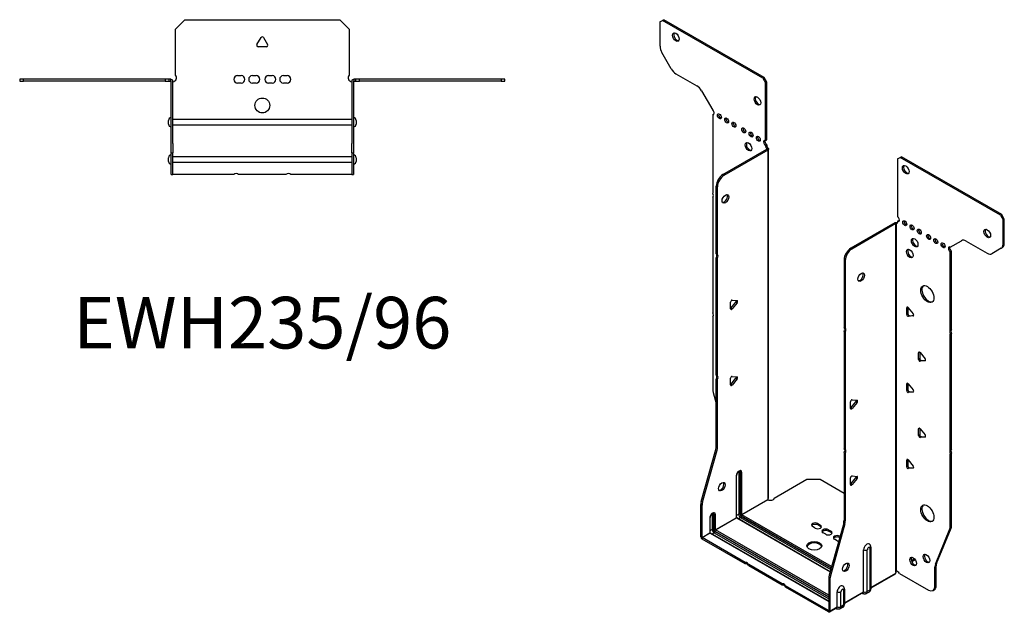
# Model space of a CAD drawing. Units: millimetres. Extents: x -296 to 397, y -403 to 441.
# Drawn here: x -130 to 397, y -403 to -85 of the extents above; entities that cross this region are included whole.
import ezdxf

# ---------------------------------------------------------------- set-up
doc = ezdxf.new("R2010")
doc.units = ezdxf.units.MM
doc.styles.get("Standard").update_dxf_attribs({"font": 'arial.ttf'})

# ---------------------------------------------------------------- blocks, each defined once
blk = doc.blocks.new('EWH235_96-Top')
for p, q in [((-46.5, 26.98), (-41.5, 31.98)), ((-41.5, 31.98), (41.5, 31.98)), ((41.5, 31.98), (46.5, 26.98)), ((-46.5, 2.18), (-46.5, 26.98)), ((46.5, 26.98), (46.5, 2.18)), ((-2.86, 18.63), (-0.69, 22.38)), ((0.69, 22.38), (2.86, 18.63)), ((2.16, 17.43), (-2.16, 17.43)), ((-129.97, 0), (-129.97, -0.9)), ((-127.97, 0), (-129.97, 0)), ((-127.97, -0.9), (-127.97, 0)), ((-51.97, 0), (-127.97, 0)), ((-51.97, 0), (-51.97, -0.9)), ((-49.97, 0), (-51.97, 0)), ((-48.97, 0), (-49.97, 0)), ((-49.97, -0.9), (-49.97, 0)), ((-48.97, -0.6), (-48.97, 0)), ((-13.3, 1.98), (-11.3, 1.98)), ((-5.3, 1.98), (-3.3, 1.98)), ((3.3, 1.98), (5.3, 1.98)), ((11.3, 1.98), (13.3, 1.98)), ((49.97, 0), (48.97, 0)), ((48.97, 0), (48.97, -0.6)), ((51.97, 0), (49.97, 0)), ((49.97, 0), (49.97, -0.9)), ((51.97, -0.9), (51.97, 0)), ((127.97, 0), (51.97, 0)), ((129.97, 0), (127.97, 0)), ((127.97, 0), (127.97, -0.9)), ((129.97, -0.9), (129.97, 0)), ((-129.97, -0.9), (-127.97, -0.9)), ((-51.97, -0.9), (-127.97, -0.9)), ((-51.97, -0.9), (-49.97, -0.9)), ((-49.97, -0.9), (-48.97, -0.9)), ((-48.97, -0.9), (-48.97, -0.6)), ((-48.87, -34.37), (-48.87, -1)), ((-47.97, -34.37), (-47.97, -1)), ((-11.3, -2.02), (-13.3, -2.02)), ((-3.3, -2.02), (-5.3, -2.02)), ((5.3, -2.02), (3.3, -2.02)), ((13.3, -2.02), (11.3, -2.02)), ((47.97, -1), (47.97, -34.37)), ((48.87, -1), (48.87, -34.37)), ((48.97, -0.6), (48.97, -0.9)), ((48.97, -0.9), (49.97, -0.9)), ((49.97, -0.9), (51.97, -0.9)), ((127.97, -0.9), (51.97, -0.9)), ((127.97, -0.9), (129.97, -0.9)), ((-50.22, -24.03), (-50.22, -22.01)), ((-47.97, -21.42), (-47.87, -21.42)), ((-47.87, -24.62), (-47.97, -24.62)), ((-47.87, -21.42), (47.87, -21.42)), ((47.87, -24.62), (-47.87, -24.62)), ((47.87, -21.42), (47.97, -21.42)), ((47.97, -24.62), (47.87, -24.62)), ((50.22, -22.01), (50.22, -24.03)), ((-48.87, -39.37), (-48.87, -34.37)), ((-47.97, -34.37), (-47.97, -39.37)), ((47.97, -39.37), (47.97, -34.37)), ((48.87, -34.37), (48.87, -39.37)), ((-50.22, -44.03), (-50.22, -42.01)), ((-48.87, -39.37), (-48.87, -39.7)), ((-48.87, -39.37), (-47.97, -39.37)), ((-48.87, -50.69), (-48.87, -39.7)), ((-47.97, -39.7), (-47.97, -39.37)), ((-47.97, -50.69), (-47.97, -39.7)), ((-47.97, -41.42), (-47.87, -41.42)), ((-47.87, -41.42), (47.87, -41.42)), ((47.87, -41.42), (47.97, -41.42)), ((47.97, -39.37), (47.97, -39.7)), ((47.97, -39.37), (48.87, -39.37)), ((47.97, -39.7), (47.97, -50.69)), ((48.87, -39.7), (48.87, -39.37)), ((48.87, -39.7), (48.87, -50.69)), ((50.22, -42.01), (50.22, -44.03)), ((-47.87, -44.62), (-47.97, -44.62)), ((47.87, -44.62), (-47.87, -44.62)), ((47.97, -44.62), (47.87, -44.62)), ((-48.87, -51.02), (-48.87, -50.69)), ((-48.87, -51.02), (-47.97, -51.02)), ((-47.97, -50.69), (-47.97, -51.02)), ((-47.97, -51.02), (-47.87, -51.02)), ((-15.32, -51.02), (-47.87, -51.02)), ((12.68, -51.02), (-12.68, -51.02)), ((47.87, -51.02), (15.32, -51.02)), ((47.87, -51.02), (47.97, -51.02)), ((47.97, -51.02), (47.97, -50.69)), ((47.97, -51.02), (48.87, -51.02)), ((48.87, -50.69), (48.87, -51.02))]:
    blk.add_line(p, q)
blk.add_circle((0, -14.02), 4)
for centre, radius, start, end in [((0, 21.98), 0.8, 30, 150), ((-2.16, 18.23), 0.8, 150, 270), ((2.16, 18.23), 0.8, 270, 30), ((-48, 0.78), 2.05, 273.5755, 42.9703), ((-13.3, -0.02), 2, 90, 270), ((-11.3, -0.02), 2, 270, 90), ((-5.3, -0.02), 2, 90, 270), ((-3.3, -0.02), 2, 270, 90), ((3.3, -0.02), 2, 90, 270), ((5.3, -0.02), 2, 270, 90), ((11.3, -0.02), 2, 90, 270), ((13.3, -0.02), 2, 270, 90), ((48, 0.78), 2.05, 137.0297, 266.4245), ((-48.97, -1), 0.1, 0, 18.3265), ((-48.97, -1), 1, 0, 18.3265), ((48.97, -1), 1, 161.6735, 180), ((48.97, -1), 0.1, 161.6735, 180), ((-48.72, -22.01), 1.5, 95.7392, 180), ((48.72, -22.01), 1.5, 0, 84.2608), ((-48.72, -24.03), 1.5, 180, 264.2608), ((48.72, -24.03), 1.5, 275.7392, 0), ((-48.72, -42.01), 1.5, 95.7392, 180), ((48.72, -42.01), 1.5, 0, 84.2608), ((-48.72, -44.03), 1.5, 180, 264.2608), ((48.72, -44.03), 1.5, 275.7392, 0), ((-14, -52.52), 2, 48.5904, 131.4096), ((14, -52.52), 2, 48.5904, 131.4096)]:
    blk.add_arc(centre, radius, start, end)
for points, knots in [([(-48.97, 0), (-48.84, 0), (-48.71, -0.03), (-48.47, -0.13), (-48.36, -0.2), (-48.21, -0.35), (-48.16, -0.41), (-48.08, -0.54), (-48.05, -0.61), (-48.02, -0.69)], [0, 0, 0, 0, 0.0398384, 0.0398384, 0.0791351, 0.0791351, 0.1025996, 0.1025996, 0.1260856, 0.1260856, 0.1260856, 0.1260856]), ([(48.02, -0.69), (48.06, -0.56), (48.13, -0.45), (48.3, -0.25), (48.4, -0.17), (48.58, -0.08), (48.66, -0.05), (48.81, -0.01), (48.89, 0), (48.97, 0)], [0, 0, 0, 0, 0.0388321, 0.0388321, 0.0776902, 0.0776902, 0.1017558, 0.1017558, 0.1257827, 0.1257827, 0.1257827, 0.1257827]), ([(-48.88, -0.97), (-48.88, -0.96), (-48.88, -0.95), (-48.89, -0.94), (-48.9, -0.93), (-48.92, -0.92), (-48.93, -0.91), (-48.95, -0.9), (-48.96, -0.9), (-48.97, -0.9)], [0, 0, 0, 0, 0.00270019, 0.00270019, 0.00577332, 0.00577332, 0.0095422, 0.0095422, 0.01545704, 0.01545704, 0.01545704, 0.01545704]), ([(-47.87, -1.27), (-47.89, -1.27), (-47.9, -1.27), (-47.91, -1.27), (-47.92, -1.27), (-47.94, -1.26), (-47.95, -1.26), (-47.96, -1.25), (-47.96, -1.24), (-47.97, -1.22), (-47.97, -1.21), (-47.97, -1.21)], [0, 0, 0, 0, 0.00414947, 0.00414947, 0.00985575, 0.00985575, 0.01607896, 0.01607896, 0.022844, 0.022844, 0.03216191, 0.03216191, 0.03216191, 0.03216191]), ([(47.97, -1.21), (47.97, -1.22), (47.97, -1.24), (47.96, -1.25), (47.95, -1.26), (47.94, -1.26), (47.93, -1.27), (47.91, -1.27), (47.9, -1.27), (47.89, -1.27), (47.88, -1.27), (47.87, -1.27)], [0, 0, 0, 0, 0.00748678, 0.00748678, 0.01585951, 0.01585951, 0.02318816, 0.02318816, 0.02824891, 0.02824891, 0.0322523, 0.0322523, 0.0322523, 0.0322523]), ([(48.97, -0.9), (48.97, -0.9), (48.95, -0.9), (48.93, -0.91), (48.92, -0.91), (48.9, -0.93), (48.9, -0.93), (48.89, -0.95), (48.88, -0.95), (48.88, -0.96), (48.88, -0.96), (48.88, -0.97)], [0, 0, 0, 0, 0.00360947, 0.00360947, 0.00631481, 0.00631481, 0.00848354, 0.00848354, 0.00949281, 0.00949281, 0.01048091, 0.01048091, 0.01048091, 0.01048091])]:
    blk.add_open_spline(points, degree=3, knots=knots)
for points in [[(-47.93, -1.27), (-47.91, -1.27), (-47.89, -1.27), (-47.87, -1.27)], [(47.87, -1.27), (47.89, -1.27), (47.91, -1.27), (47.93, -1.27)]]:
    blk.add_open_spline(points, degree=3)
blk = doc.blocks.new('EWH235_96-ISO')
for p, q in [((-85.81, 167.97), (-84.4, 168.79)), ((-84.4, 168.79), (-83.76, 169.15)), ((-30.66, 137.76), (-84.4, 168.79)), ((-30.02, 138.13), (-83.76, 169.15)), ((-85.81, 167.97), (-85.81, 154.96)), ((-79.77, 142.82), (-84.77, 151.48)), ((-77.27, 140.18), (-66.06, 133.71)), ((-30.02, 138.13), (-30.66, 137.76)), ((-30.66, 137.76), (-29.24, 135.31)), ((-28.6, 135.68), (-30.02, 138.13)), ((-29.24, 135.31), (-28.6, 135.68)), ((-29.24, 104.28), (-29.24, 135.31)), ((-28.6, 104.65), (-28.6, 135.68)), ((-63.56, 131.07), (-57.53, 120.61)), ((-57.53, 120.61), (-57.53, 120.54)), ((-57.53, 118.23), (-56.89, 118.6)), ((-57.53, 118.23), (-57.53, 76.13)), ((-29.24, 104.28), (-28.6, 104.65)), ((-28.6, 102.2), (-29.24, 101.83)), ((-29.24, 101.43), (-29.24, 101.83)), ((-28.6, 101.79), (-29.24, 101.43)), ((-28.6, 101.79), (-28.6, 102.2)), ((-28.32, 99.99), (-27.9, 100.23)), ((-52.13, 86.09), (-28.53, 99.71)), ((-51.5, 85.72), (-27.9, 99.34)), ((-28.53, 99.86), (-28.32, 99.99)), ((-28.53, 99.71), (-28.53, 99.86)), ((-27.9, 99.34), (-28.53, 99.71)), ((-28.52, 99.73), (-27.71, 99.49)), ((-27.9, -87.62), (-27.9, 99.34)), ((-27.6, -86.87), (-27.6, 99.76)), ((41.43, 94.51), (42.84, 95.32)), ((42.84, 95.32), (43.48, 95.69)), ((96.58, 64.3), (42.84, 95.32)), ((97.22, 64.67), (43.48, 95.69)), ((41.43, 94.51), (41.43, 63.48)), ((-51.5, 85.72), (-52.13, 86.09)), ((-55.67, 43.65), (-55.67, 79.96)), ((-55.67, 79.96), (-55.03, 79.6)), ((-55.03, 43.28), (-55.03, 79.6)), ((-57.53, 73.97), (-57.53, 12.04)), ((97.22, 64.67), (96.58, 64.3)), ((96.58, 64.3), (98, 61.85)), ((98.64, 62.22), (97.22, 64.67)), ((39.95, 60.17), (16.35, 46.55)), ((40.58, 59.81), (16.98, 46.18)), ((40.58, 59.81), (39.95, 60.17)), ((40.61, 59.82), (40.2, 60.28)), ((40.58, -127.16), (40.58, 59.81)), ((40.94, 60), (40.72, 59.88)), ((40.72, 59.88), (40.72, -126.6)), ((41.36, 60.24), (40.94, 60)), ((41.43, 61.03), (42.07, 61.4)), ((41.43, 61.03), (41.43, 60.62)), ((98, 61.85), (98.64, 62.22)), ((98, 48.84), (98, 61.85)), ((98.64, 49.21), (98.64, 62.22)), ((69.71, 47.15), (75.75, 50.64)), ((78.25, 50.39), (89.46, 43.91)), ((98.64, 49.21), (98, 48.84)), ((-55.67, 43.65), (-55.03, 43.28)), ((16.98, 46.18), (16.35, 46.55)), ((70.35, 45.07), (69.71, 44.7)), ((69.71, 2.67), (69.71, 44.7)), ((70.35, 3.04), (70.35, 45.07)), ((96.96, 46.55), (91.96, 43.67)), ((96.96, 46.55), (97.6, 46.92)), ((-55.67, -21.43), (-55.67, 41.49)), ((-55.03, 41.12), (-55.67, 41.49)), ((-55.03, -21.79), (-55.03, 41.12)), ((12.81, 40.43), (12.81, 4.11)), ((12.81, 40.43), (13.45, 40.06)), ((13.45, 40.06), (13.45, 3.74)), ((-47.99, 14.14), (-47.99, 17.68)), ((-47.78, 14.44), (-45.13, 17.73)), ((-47.15, 18.73), (-44.5, 18.5)), ((-44.5, 17.37), (-47.15, 14.07)), ((-44.5, 17.37), (-45.13, 17.73)), ((-47.15, 14.07), (-47.78, 14.44)), ((46.91, 14.97), (46.35, 14.65)), ((46.35, 11.11), (46.35, 14.65)), ((46.98, 11.48), (46.35, 11.11)), ((46.98, 14.93), (46.98, 11.48)), ((47.19, 14.72), (49.84, 11.42)), ((47.83, 10.42), (50.12, 10.63)), ((-57.53, 9.88), (-57.53, -29.16)), ((47.83, 10.42), (47.19, 10.06)), ((49.84, 10.29), (47.19, 10.06)), ((50.05, 10.41), (49.84, 10.29)), ((12.81, 4.11), (13.45, 3.74)), ((12.81, 1.95), (12.81, -60.96)), ((13.45, 1.58), (12.81, 1.95)), ((13.45, 1.58), (13.45, -61.33)), ((69.71, 2.67), (70.35, 3.04)), ((70.35, 0.88), (69.71, 0.51)), ((69.71, -61.42), (69.71, 0.51)), ((70.35, -61.06), (70.35, 0.88)), ((53.28, -9.11), (52.71, -9.44)), ((52.71, -12.98), (52.71, -9.44)), ((53.35, -9.16), (53.35, -12.61)), ((53.56, -9.37), (56.21, -12.66)), ((53.35, -12.61), (52.71, -12.98)), ((54.19, -13.66), (53.56, -14.03)), ((56.21, -13.79), (53.56, -14.03)), ((54.19, -13.66), (56.49, -13.46)), ((56.42, -13.67), (56.21, -13.79)), ((-55.67, -21.43), (-55.03, -21.79)), ((-55.67, -59.72), (-55.67, -23.59)), ((-55.03, -23.95), (-55.67, -23.59)), ((-55.03, -60.08), (-55.03, -23.95)), ((-47.99, -26.68), (-47.99, -23.15)), ((-47.78, -26.39), (-45.13, -23.09)), ((-47.15, -22.09), (-44.5, -22.33)), ((-44.5, -23.46), (-47.15, -26.76)), ((-44.5, -23.46), (-45.13, -23.09)), ((46.91, -25.85), (46.35, -26.18)), ((46.35, -29.71), (46.35, -26.18)), ((46.98, -25.9), (46.98, -29.35)), ((47.19, -26.1), (49.84, -29.4)), ((-57.29, -30.76), (-55.67, -36.58)), ((-47.15, -26.76), (-47.78, -26.39)), ((46.98, -29.35), (46.35, -29.71)), ((47.83, -30.4), (47.19, -30.77)), ((49.84, -30.53), (47.19, -30.77)), ((47.83, -30.4), (50.12, -30.2)), ((50.05, -30.41), (49.84, -30.53)), ((16.24, -39.27), (16.24, -35.74)), ((16.45, -38.98), (19.1, -35.68)), ((17.09, -34.68), (19.74, -34.92)), ((19.74, -36.05), (17.09, -39.35)), ((19.1, -35.68), (19.74, -36.05)), ((16.45, -38.98), (17.09, -39.35)), ((53.28, -49.94), (52.71, -50.27)), ((52.71, -53.8), (52.71, -50.27)), ((53.35, -49.99), (53.35, -53.43)), ((53.56, -50.19), (56.21, -53.49)), ((53.35, -53.43), (52.71, -53.8)), ((54.19, -54.49), (53.56, -54.86)), ((56.21, -54.62), (53.56, -54.86)), ((54.19, -54.49), (56.49, -54.28)), ((56.42, -54.5), (56.21, -54.62)), ((-63.67, -89.16), (-55.9, -61.31)), ((-63.03, -89.53), (-55.27, -61.68)), ((-55.9, -61.31), (-55.27, -61.68)), ((-55.03, -60.08), (-55.67, -59.72)), ((12.81, -60.96), (13.45, -61.33)), ((12.81, -63.12), (12.81, -99.25)), ((13.45, -63.49), (12.81, -63.12)), ((69.71, -61.42), (70.35, -61.06)), ((70.35, -63.22), (69.71, -63.58)), ((70.35, -102.25), (70.35, -63.22)), ((13.45, -63.49), (13.45, -99.62)), ((46.91, -66.68), (46.35, -67)), ((46.35, -70.54), (46.35, -67)), ((46.98, -66.72), (46.98, -70.17)), ((47.19, -66.93), (49.84, -70.23)), ((69.71, -102.62), (69.71, -63.58)), ((-43.64, -73.58), (-43.64, -96.03)), ((-42.94, -96.03), (-42.94, -73.58)), ((-42.94, -73.58), (-42.69, -73.72)), ((-42.69, -73.72), (-42.69, -96.17)), ((-41.98, -96.17), (-41.98, -73.72)), ((46.98, -70.17), (46.35, -70.54)), ((47.83, -71.23), (47.19, -71.59)), ((49.84, -71.36), (47.19, -71.59)), ((47.83, -71.23), (50.12, -71.02)), ((50.05, -71.24), (49.84, -71.36)), ((-44.95, -75.44), (-44.95, -97.89)), ((-44.81, -97.68), (-44.81, -75.23)), ((-24.61, -87.43), (-7.07, -77.3)), ((-7.07, -77.3), (0, -77.3)), ((0, -77.3), (12.81, -84.7)), ((16.24, -80.1), (16.24, -76.56)), ((16.45, -79.81), (19.1, -76.51)), ((17.09, -75.51), (19.74, -75.74)), ((19.74, -76.88), (17.09, -80.17)), ((19.1, -76.51), (19.74, -76.88)), ((16.45, -79.81), (17.09, -80.17)), ((-63.03, -89.53), (-63.67, -89.16)), ((-41.98, -96.17), (-28.04, -88.13)), ((-28.01, -88.27), (-41.91, -96.3)), ((-63.9, -108.1), (-63.9, -90.76)), ((-63.9, -90.76), (-63.27, -91.13)), ((-63.27, -108.46), (-63.27, -91.13)), ((-59.09, -97.97), (-59.09, -106.05)), ((-58.95, -105.85), (-58.95, -97.77)), ((-57.79, -96.11), (-57.79, -104.2)), ((-57.08, -104.2), (-57.08, -96.11)), ((-57.08, -96.11), (-56.83, -96.26)), ((-56.83, -96.26), (-56.83, -104.34)), ((-56.12, -104.34), (-56.12, -96.26)), ((-56.12, -104.34), (-44.95, -97.89)), ((-44.88, -98.01), (-56.05, -104.46)), ((-44.88, -98.01), (5.29, -126.98)), ((-43.64, -96.03), (-44.81, -96.7)), ((5.33, -126.83), (-44.63, -97.99)), ((-42.62, -97.81), (-43.78, -98.48)), ((-42.62, -97.81), (5.65, -125.68)), ((-42.27, -96.91), (5.92, -124.73)), ((5.85, -124.97), (-42.27, -97.19)), ((6.11, -124.02), (-41.91, -96.3)), ((13.45, -99.62), (12.81, -99.25)), ((-57.79, -104.2), (-58.95, -104.87)), ((-56.41, -105.07), (4.58, -140.28)), ((4.58, -140.57), (-56.41, -105.36)), ((4.58, -139.47), (-56.05, -104.46)), ((-2.69, -103.51), (-4.1, -102.69)), ((-1.27, -101.06), (0.14, -101.88)), ((-1.27, -101.06), (-1.27, -101.8)), ((0.14, -102.61), (-1.27, -101.8)), ((0.14, -101.88), (0.14, -102.61)), ((4.38, -104.33), (5.8, -105.14)), ((4.38, -104.33), (4.38, -105.06)), ((5.8, -105.88), (4.38, -105.06)), ((12.58, -100.85), (4.81, -128.7)), ((13.21, -101.22), (5.45, -129.06)), ((5.8, -105.14), (5.8, -105.88)), ((12.58, -100.85), (13.21, -101.22)), ((61.71, -122.82), (69.48, -103.95)), ((62.35, -122.46), (70.12, -103.58)), ((69.48, -103.95), (70.12, -103.58)), ((70.35, -102.25), (69.71, -102.62)), ((-63.9, -108.1), (-63.27, -108.46)), ((-63.27, -108.46), (-59.09, -106.05)), ((-59.02, -106.18), (-63.2, -108.59)), ((-40.18, -121.87), (-63.2, -108.59)), ((-63.2, -108.59), (-63.2, -109.32)), ((-40.18, -122.61), (-63.2, -109.32)), ((-59.02, -106.18), (4.58, -142.9)), ((4.58, -142.73), (-58.77, -106.15)), ((-56.76, -105.97), (-57.92, -106.64)), ((-56.76, -105.97), (4.58, -141.39)), ((2.97, -106.78), (1.56, -105.96)), ((9.05, -110.29), (7.64, -109.47)), ((10.47, -107.84), (10.61, -107.92)), ((10.47, -107.84), (10.47, -108.42)), ((23.24, -137.59), (23.24, -115.14)), ((25.25, -137.53), (25.25, -115.08)), ((26.68, -114.25), (26.68, -136.71)), ((27.12, -113.64), (27.12, -136.1)), ((50.55, -119.97), (48.84, -120.95)), ((50.94, -120.48), (49.09, -121.55)), ((-40.18, -122.61), (-40.18, -121.87)), ((-20.38, -133.3), (-38.31, -122.95)), ((-38.31, -122.95), (-38.31, -123.69)), ((-20.38, -134.04), (-38.31, -123.69)), ((61.48, -124.15), (62.12, -123.78)), ((61.48, -134.66), (61.48, -124.15)), ((62.35, -122.46), (61.71, -122.82)), ((62.12, -134.3), (62.12, -123.78)), ((4.58, -130.29), (4.58, -147.63)), ((4.58, -130.29), (5.21, -130.66)), ((5.45, -129.06), (4.81, -128.7)), ((5.21, -130.66), (5.21, -148)), ((27.12, -135.35), (40.44, -127.66)), ((40.19, -128.14), (27.12, -135.69)), ((42.53, -127.8), (57.94, -136.7)), ((-20.38, -134.04), (-20.38, -133.3)), ((4.51, -147.67), (-18.51, -134.38)), ((-18.51, -134.38), (-18.51, -135.12)), ((4.51, -148.41), (-18.51, -135.12)), ((12.54, -136.79), (12.54, -144.87)), ((12.98, -136.18), (12.98, -144.26)), ((26.68, -136.71), (25.25, -137.53)), ((60.44, -136.95), (61.08, -136.58)), ((62.12, -134.3), (61.48, -134.66)), ((9.1, -145.75), (9.1, -137.67)), ((11.11, -145.7), (11.11, -137.61)), ((12.98, -143.52), (23.24, -137.59)), ((23.04, -138.05), (12.98, -143.86)), ((22.49, -138.36), (22.84, -138.56)), ((26.19, -137.78), (24.77, -138.61)), ((4.51, -147.67), (4.58, -147.63)), ((4.51, -148.41), (4.51, -147.67)), ((4.58, -147.63), (5.21, -148)), ((8.89, -146.21), (5.01, -148.46)), ((5.21, -148), (9.1, -145.75)), ((8.35, -146.53), (8.7, -146.73)), ((12.05, -145.95), (10.63, -146.77)), ((12.54, -144.87), (11.11, -145.7))]:
    blk.add_line(p, q)
for centre, major_axis in [((-77.32, 159.81), (1.25, -2.17)), ((-33.63, 125.59), (1.25, -2.17)), ((-53.99, 117.35), (-0.75, 1.3)), ((-50.1, 115.1), (-0.75, 1.3)), ((-46.21, 112.86), (-0.75, 1.3)), ((-40.91, 109.79), (-0.75, 1.3)), ((-37.02, 107.55), (-0.75, 1.3)), ((-33.13, 105.3), (-0.75, 1.3)), ((-38.43, 101.02), (1.25, -2.17)), ((45.81, 88.71), (-1.25, 2.17)), ((-50.79, 73.06), (1.25, 2.17)), ((45.32, 60.01), (-0.75, 1.3)), ((49.21, 57.77), (-0.75, 1.3)), ((53.1, 55.52), (-0.75, 1.3)), ((58.05, 52.66), (-0.75, 1.3)), ((89.51, 54.5), (-1.25, 2.17)), ((50.62, 49.6), (-1.25, 2.17)), ((61.94, 50.42), (-0.75, 1.3)), ((65.83, 48.17), (-0.75, 1.3)), ((48.01, 43.76), (-1.25, 2.17)), ((21.93, 31.08), (-1.25, -2.17)), ((57.41, 22), (-2.5, 4.33)), ((-52.66, -81.27), (1.25, 2.17)), ((57.41, -95.57), (-2.5, 4.33)), ((-3.18, -113.02), (4, 0)), ((49.81, -121.4), (-1.25, 2.17)), ((56.95, -119.8), (-1.25, 2.17)), ((13.7, -124.48), (-1.25, -2.17))]:
    blk.add_ellipse(centre, major_axis=major_axis, ratio=0.57735)
for centre, major_axis, start_param, end_param in [((-76.69, 160.17), (-1.25, 2.17), 0.257391, 2.884202), ((-82.27, 152.92), (-2.5, 4.33), 0.785398, 1.570796), ((-77.27, 144.26), (-2.5, 4.33), 1.570796, 2.356194), ((-66.06, 129.62), (-2.5, 4.33), 4.712389, 5.497787), ((-32.99, 125.96), (-1.25, 2.17), 0.257391, 2.884202), ((-57.88, 119.59), (0.75, -1.3), 5.837624, 8.299543), ((-57.24, 119.96), (0.75, -1.3), 5.837624, 5.845036), ((-53.35, 117.71), (0.75, -1.3), 3.579742, 5.845036), ((-49.46, 115.47), (0.75, -1.3), 3.579742, 5.845036), ((-45.58, 113.22), (0.75, -1.3), 3.579742, 5.845036), ((-40.27, 110.16), (0.75, -1.3), 3.579742, 5.845036), ((-36.38, 107.92), (0.75, -1.3), 3.579742, 5.845036), ((-32.49, 105.67), (0.75, -1.3), 3.579742, 5.845036), ((-37.8, 101.38), (-1.25, 2.17), 0.257391, 2.884202), ((-29.24, 103.06), (-0.75, 1.3), 5.497787, 8.63938), ((-28.6, 103.43), (0.75, -1.3), 3.579742, 5.497787), ((-28.18, 100.81), (0.75, -1.3), 3.926991, 5.15795), ((-27.54, 101.18), (-0.75, 1.3), 0.785398, 2.016358), ((-28.6, 99.75), (0.1, 0), 5.497787, 5.817645), ((-28.6, 99.75), (-1, 0), 2.356194, 2.676053), ((46.45, 89.08), (-1.25, 2.17), 0.257391, 2.884202), ((-52.13, 82), (-2.5, -4.33), 3.926991, 5.497787), ((-51.5, 81.64), (2.5, 4.33), 0.785398, 2.356194), ((-58.59, 75.67), (1, -1.73), 0.062664, 1.508132), ((-51.42, 73.43), (-1.25, -2.17), 0.257391, 2.884202), ((41.43, 62.26), (0.75, -1.3), 5.497787, 8.63938), ((40.65, 59.77), (1, 0), 2.036336, 2.356194), ((40.65, 59.77), (-0.1, 0), 5.177929, 5.497787), ((40.37, 61.24), (0.75, -1.3), 5.837624, 7.068583), ((41.01, 61.6), (-0.75, 1.3), 2.696031, 2.703444), ((42.07, 62.62), (0.75, -1.3), 5.497787, 5.845036), ((45.96, 60.38), (0.75, -1.3), 3.579742, 5.845036), ((49.84, 58.13), (0.75, -1.3), 3.579742, 5.845036), ((53.73, 55.89), (0.75, -1.3), 3.579742, 5.845036), ((58.68, 53.03), (0.75, -1.3), 3.579742, 5.845036), ((90.15, 54.87), (-1.25, 2.17), 0.257391, 2.884202), ((51.26, 49.97), (-1.25, 2.17), 0.257391, 2.884202), ((62.57, 50.78), (0.75, -1.3), 3.579742, 5.845036), ((66.46, 48.54), (0.75, -1.3), 3.579742, 5.845036), ((69.71, 45.93), (-0.75, 1.3), 5.497787, 8.63938), ((78.25, 46.31), (-2.5, 4.33), 5.497787, 6.283185), ((94.46, 50.88), (2.5, -4.33), 0, 0.785398), ((95.1, 51.25), (2.5, -4.33), 0, 0.785398), ((-56.73, 41.96), (1, 1.73), 4.775053, 6.220521), ((-56.09, 41.59), (1, 1.73), 4.775053, 6.220521), ((16.35, 42.47), (-2.5, -4.33), 3.926991, 5.497787), ((16.98, 42.1), (2.5, 4.33), 0.785398, 2.356194), ((48.64, 44.13), (-1.25, 2.17), 0.257391, 2.884202), ((70.35, 46.29), (0.75, -1.3), 3.579742, 5.497787), ((89.46, 48), (2.5, -4.33), 5.497787, 6.283185), ((21.3, 31.45), (-1.25, -2.17), 0.257391, 2.884202), ((58.05, 22.37), (-2.5, 4.33), 0.127625, 3.013967), ((-47.43, 18.01), (0.4, 0.693), 0.261799, 2.356194), ((-45.41, 18.14), (0.4, 0.693), 4.45059, 5.603046), ((-44.78, 17.77), (0.4, 0.693), 4.45059, 6.544985), ((-58.59, 11.57), (1, -1.73), 0.062664, 1.508132), ((-48.07, 14.84), (0.4, 0.693), 4.052319, 4.45059), ((-47.43, 14.47), (-0.4, -0.693), 5.497787, 7.592182), ((46.91, 14.32), (-0.4, 0.693), 4.974188, 7.068583), ((46.91, 10.78), (0.4, -0.693), 3.926991, 6.021386), ((47.55, 11.15), (0.4, -0.693), 3.926991, 6.021386), ((49.56, 11.02), (0.4, -0.693), 6.021386, 8.115781), ((11.75, 2.42), (1, 1.73), 4.775053, 6.220521), ((12.39, 2.05), (1, 1.73), 4.775053, 6.220521), ((70.78, 0.98), (-1, 1.73), 0.062664, 1.508132), ((71.41, 1.35), (-1, 1.73), 0.062664, 1.508132), ((53.28, -9.77), (-0.4, 0.693), 4.974188, 7.068583), ((53.28, -13.3), (0.4, -0.693), 3.926991, 6.021386), ((53.91, -12.93), (0.4, -0.693), 3.926991, 6.021386), ((55.93, -13.07), (0.4, -0.693), 6.021386, 8.115781), ((-56.73, -23.12), (1, 1.73), 4.775053, 6.220521), ((-56.09, -23.49), (1, 1.73), 4.775053, 6.220521), ((-47.43, -22.82), (0.4, 0.693), 0.261799, 2.356194), ((-45.41, -22.69), (0.4, 0.693), 4.45059, 5.603046), ((-44.78, -23.06), (0.4, 0.693), 4.45059, 6.544985), ((46.91, -26.51), (-0.4, 0.693), 4.974188, 7.068583), ((-53.99, -31.2), (-2.5, 4.33), 0.785398, 1.151917), ((-48.07, -25.99), (0.4, 0.693), 4.052319, 4.45059), ((-47.43, -26.35), (-0.4, -0.693), 5.497787, 7.592182), ((46.91, -30.04), (0.4, -0.693), 3.926991, 6.021386), ((47.55, -29.67), (0.4, -0.693), 3.926991, 6.021386), ((49.56, -29.8), (0.4, -0.693), 6.021386, 8.115781), ((16.81, -35.41), (0.4, 0.693), 0.261799, 2.356194), ((18.82, -35.28), (0.4, 0.693), 4.45059, 5.603046), ((19.46, -35.65), (0.4, 0.693), 4.45059, 6.544985), ((16.17, -38.58), (0.4, 0.693), 4.052319, 4.45059), ((16.81, -38.95), (-0.4, -0.693), 5.497787, 7.592182), ((53.28, -50.59), (-0.4, 0.693), 4.974188, 7.068583), ((53.28, -54.13), (0.4, -0.693), 3.926991, 6.021386), ((53.91, -53.76), (0.4, -0.693), 3.926991, 6.021386), ((55.93, -53.89), (0.4, -0.693), 6.021386, 8.115781), ((-59.2, -61.76), (-2.5, -4.33), 1.989675, 2.356194), ((-58.57, -62.12), (2.5, 4.33), 5.131268, 5.497787), ((11.75, -62.66), (1, 1.73), 4.775053, 6.220521), ((12.39, -63.02), (1, 1.73), 4.775053, 6.220521), ((70.78, -63.12), (-1, 1.73), 0.062664, 1.508132), ((71.41, -62.75), (-1, 1.73), 0.062664, 1.508132), ((46.91, -67.33), (-0.4, 0.693), 4.974188, 7.068583), ((-43.47, -74.58), (1.05, 1.82), 5.497787, 8.63938), ((-44.42, -74.03), (0.55, 0.953), 5.497787, 5.995637), ((-43.29, -73.78), (-0.5, 0), 3.926991, 5.497787), ((-44.07, -74.23), (0.8, 1.39), 5.497787, 6.093006), ((-43.82, -74.37), (0.8, 1.39), 5.497787, 6.283185), ((-42.34, -73.52), (-0.5, 0), 0.785398, 2.356194), ((46.91, -70.86), (0.4, -0.693), 3.926991, 6.021386), ((47.55, -70.5), (0.4, -0.693), 3.926991, 6.021386), ((49.56, -70.63), (0.4, -0.693), 6.021386, 8.115781), ((-53.3, -80.91), (-1.25, -2.17), 0.257391, 2.884202), ((-45.31, -75.23), (0.5, 0), 5.497787, 6.283185), ((16.81, -76.24), (0.4, 0.693), 0.261799, 2.356194), ((18.82, -76.11), (0.4, 0.693), 4.45059, 5.603046), ((19.46, -76.47), (0.4, 0.693), 4.45059, 6.544985), ((16.17, -79.4), (0.4, 0.693), 4.052319, 4.45059), ((16.81, -79.77), (-0.4, -0.693), 5.497787, 7.592182), ((-60.37, -88.72), (-2.5, -4.33), 5.131268, 5.497787), ((-59.73, -89.08), (2.5, 4.33), 1.989675, 2.356194), ((-26.64, -87.72), (1.03, 1.78), 1.838023, 2.109807), ((-26.66, -87.39), (2.05, 0), 3.989396, 6.24776), ((-57.61, -97.11), (1.05, 1.82), 5.497787, 8.63938), ((58.05, -95.2), (-2.5, 4.33), 0.127625, 3.013967), ((-59.45, -97.77), (0.5, 0), 5.497787, 6.283185), ((-58.56, -96.56), (0.55, 0.953), 5.497787, 5.995637), ((-57.43, -96.32), (-0.5, 0), 3.926991, 5.497787), ((-58.21, -96.77), (0.8, 1.39), 5.497787, 6.093006), ((-57.96, -96.91), (0.8, 1.39), 5.497787, 6.283185), ((-56.48, -96.05), (-0.5, 0), 0.785398, 2.356194), ((-45.31, -97.68), (0.5, 0), 5.497787, 6.283185), ((-44.88, -97.93), (0.05, -0.0866), 3.926991, 5.497787), ((-44.88, -98.42), (0.25, 0.433), 0, 0.785398), ((-43.29, -96.24), (-0.5, 0), 3.926991, 5.497787), ((-42.62, -96.62), (0.73, -1.26), 3.926991, 5.497787), ((-42.27, -96.42), (-0.475, 0.823), 0.785398, 2.356194), ((-42.27, -96.42), (0.3, -0.52), 3.926991, 5.497787), ((-42.34, -95.97), (-0.5, 0), 0.785398, 2.356194), ((-42.62, -97.4), (-0.25, -0.433), 0.785398, 2.356194), ((-41.91, -96.7), (-0.25, -0.433), 3.926991, 5.497787), ((-41.91, -96.22), (-0.05, 0.0866), 0.785398, 2.356194), ((9.28, -101.29), (-2.5, -4.33), 1.989675, 2.356194), ((9.91, -101.66), (2.5, 4.33), 5.131268, 5.497787), ((-57.43, -104.4), (-0.5, 0), 3.926991, 5.497787), ((-56.76, -104.79), (0.73, -1.26), 3.926991, 5.497787), ((-56.41, -104.58), (-0.475, 0.823), 0.785398, 2.356194), ((-56.41, -104.58), (0.3, -0.52), 3.926991, 5.497787), ((-56.48, -104.14), (-0.5, 0), 0.785398, 2.356194), ((-56.76, -105.56), (-0.25, -0.433), 0.785398, 2.356194), ((-56.05, -104.87), (-0.25, -0.433), 3.926991, 5.497787), ((-56.05, -104.38), (-0.05, 0.0866), 0.785398, 2.356194), ((-2.69, -101.88), (-2, 0), 3.926991, 7.068583), ((-2.69, -102.61), (-2, 0), 3.926991, 5.959357), ((-1.27, -102.69), (2, 0), 3.926991, 7.068583), ((-1.27, -103.43), (2, 0), 0.323828, 0.785398), ((2.97, -105.14), (-2, 0), 3.926991, 7.068583), ((2.97, -105.88), (-2, 0), 3.926991, 5.959357), ((4.38, -105.96), (2, 0), 3.926991, 7.068583), ((66.18, -100.58), (2.5, -4.33), 0.418879, 0.785398), ((66.82, -100.21), (-2.5, 4.33), 3.560472, 3.926991), ((-63.2, -108.5), (-0.5, 0.866), 0.785398, 2.356194), ((-63.2, -108.5), (0.05, -0.0866), 3.926991, 5.497787), ((-59.45, -105.85), (0.5, 0), 5.497787, 6.283185), ((-59.02, -106.09), (0.05, -0.0866), 3.926991, 5.497787), ((-59.02, -106.58), (0.25, 0.433), 0, 0.785398), ((4.38, -106.7), (2, 0), 0.323828, 0.785398), ((9.05, -108.66), (-2, 0), 3.926991, 7.068583), ((9.05, -109.39), (-2, 0), 3.952116, 5.959357), ((10.47, -109.47), (-2, 0), 0.785398, 1.266433), ((-3.18, -113.76), (4, 0), 0.159778, 2.981815), ((25.01, -114.11), (1.25, 2.17), 6.212058, 8.63938), ((24.19, -114.46), (-1.5, 0), 0.885566, 2.356194), ((25.97, -114.67), (0.504, 0.873), 5.497787, 8.63938), ((25.62, -113.64), (1.5, 0), 5.497787, 6.283185), ((50.45, -121.03), (-1.25, 2.17), 0.257391, 2.884202), ((57.59, -119.44), (-1.25, 2.17), 0.257391, 2.884202), ((-40.31, -123.03), (2, 0), 0.062664, 1.508132), ((-40.31, -123.76), (2, 0), 0.062664, 1.508132), ((13.06, -124.12), (-1.25, -2.17), 0.257391, 2.884202), ((41.54, -128.46), (-1.02, 1.78), 4.747814, 6.095144), ((65.01, -126.19), (2.5, -4.33), 3.560472, 3.926991), ((65.65, -125.83), (-2.5, 4.33), 0.418879, 0.785398), ((8.11, -128.25), (-2.5, -4.33), 5.131268, 5.497787), ((8.75, -128.62), (2.5, 4.33), 1.989675, 2.356194), ((41.84, -127.26), (1.03, 1.78), 1.838023, 2.109807), ((-20.51, -134.46), (2, 0), 0.062664, 1.508132), ((-20.51, -135.19), (2, 0), 0.062664, 1.508132), ((10.87, -136.65), (1.25, 2.17), 6.212058, 8.63938), ((11.82, -137.2), (0.504, 0.873), 5.497787, 8.63938), ((11.48, -136.18), (1.5, 0), 5.497787, 6.283185), ((25.02, -135.75), (1.17, -2.04), 0, 0.785398), ((25.62, -136.1), (1.5, 0), 5.497787, 6.283185), ((57.94, -132.62), (2.5, -4.33), 5.497787, 7.068583), ((58.58, -132.25), (2.5, -4.33), 0, 0.785398), ((10.05, -137), (-1.5, 0), 0.885566, 2.356194), ((23.59, -137.27), (-0.75, -1.3), 5.883417, 6.283185), ((22.54, -137.18), (0.5, -0.866), 0, 0.785398), ((24.19, -136.92), (-1.5, 0), 0.885566, 2.356194), ((23.59, -136.57), (1.17, -2.04), 0, 0.785398), ((4.51, -147.59), (0.05, -0.0866), 5.497787, 7.068583), ((9.45, -145.43), (-0.75, -1.3), 5.883417, 6.283185), ((8.39, -145.35), (0.5, -0.866), 0, 0.785398), ((10.05, -145.08), (-1.5, 0), 0.885566, 2.356194), ((9.45, -144.74), (1.17, -2.04), 0, 0.785398), ((10.88, -143.91), (1.17, -2.04), 0, 0.785398), ((11.48, -144.26), (1.5, 0), 5.497787, 6.283185), ((4.51, -147.59), (0.5, -0.866), 5.497787, 7.068583)]:
    blk.add_ellipse(centre, major_axis=major_axis, ratio=0.57735, start_param=start_param, end_param=end_param)
for points, knots in [([(-27.9, 100.23), (-27.8, 100.16), (-27.73, 100.09), (-27.63, 99.93), (-27.6, 99.84), (-27.6, 99.71), (-27.61, 99.67), (-27.65, 99.58), (-27.68, 99.53), (-27.71, 99.49)], [0, 0, 0, 0, 0.0398384, 0.0398384, 0.0791351, 0.0791351, 0.1025996, 0.1025996, 0.1260856, 0.1260856, 0.1260856, 0.1260856]), ([(-28.52, 99.73), (-28.51, 99.73), (-28.51, 99.74), (-28.5, 99.75), (-28.5, 99.76), (-28.51, 99.78), (-28.51, 99.79), (-28.52, 99.83), (-28.53, 99.85), (-28.53, 99.86)], [0, 0, 0, 0, 0.00270019, 0.00270019, 0.00577332, 0.00577332, 0.0095422, 0.0095422, 0.01545704, 0.01545704, 0.01545704, 0.01545704]), ([(40.2, 60.28), (40.32, 60.32), (40.45, 60.34), (40.7, 60.36), (40.83, 60.36), (41.03, 60.33), (41.1, 60.32), (41.24, 60.29), (41.3, 60.27), (41.36, 60.24)], [0, 0, 0, 0, 0.0388321, 0.0388321, 0.0776902, 0.0776902, 0.1017558, 0.1017558, 0.1257827, 0.1257827, 0.1257827, 0.1257827]), ([(40.72, 59.88), (40.72, 59.87), (40.71, 59.86), (40.69, 59.85), (40.67, 59.84), (40.65, 59.83), (40.64, 59.83), (40.63, 59.83), (40.63, 59.82), (40.62, 59.82), (40.61, 59.82), (40.61, 59.82)], [0, 0, 0, 0, 0.00360947, 0.00360947, 0.00631481, 0.00631481, 0.00848354, 0.00848354, 0.00949281, 0.00949281, 0.01048091, 0.01048091, 0.01048091, 0.01048091]), ([(-43.02, -72.99), (-43.07, -72.96), (-43.14, -72.94), (-43.34, -72.98), (-43.43, -73.02), (-43.63, -73.12), (-43.74, -73.2), (-43.95, -73.38), (-44.06, -73.49), (-44.27, -73.75), (-44.37, -73.89), (-44.54, -74.19), (-44.61, -74.35), (-44.72, -74.66), (-44.76, -74.81), (-44.8, -75.05), (-44.81, -75.15), (-44.81, -75.23)], [0.785398, 0.785398, 0.785398, 0.785398, 1.256637, 1.256637, 1.535716, 1.535716, 1.805322, 1.805322, 2.083811, 2.083811, 2.369867, 2.369867, 2.658461, 2.658461, 2.943931, 2.943931, 3.141593, 3.141593, 3.141593, 3.141593]), ([(-28.01, -88.27), (-28.03, -88.27), (-28.03, -88.26), (-28.05, -88.25), (-28.05, -88.24), (-28.06, -88.22), (-28.06, -88.21), (-28.06, -88.19), (-28.06, -88.18), (-28.06, -88.15), (-28.05, -88.14), (-28.04, -88.13)], [0, 0, 0, 0, 0.00414947, 0.00414947, 0.00985575, 0.00985575, 0.01607896, 0.01607896, 0.022844, 0.022844, 0.03216191, 0.03216191, 0.03216191, 0.03216191]), ([(-27.9, -87.62), (-27.86, -87.57), (-27.81, -87.5), (-27.69, -87.28), (-27.64, -87.14), (-27.61, -86.96), (-27.6, -86.92), (-27.6, -86.87)], [0, 0, 0, 0, 0.01782144, 0.01782144, 0.04484088, 0.04484088, 0.05343744, 0.05343744, 0.05343744, 0.05343744]), ([(-57.16, -95.52), (-57.21, -95.5), (-57.28, -95.48), (-57.48, -95.52), (-57.57, -95.55), (-57.77, -95.66), (-57.88, -95.73), (-58.09, -95.91), (-58.2, -96.03), (-58.41, -96.28), (-58.51, -96.42), (-58.68, -96.73), (-58.75, -96.88), (-58.86, -97.2), (-58.9, -97.35), (-58.94, -97.59), (-58.95, -97.68), (-58.95, -97.77)], [0.785398, 0.785398, 0.785398, 0.785398, 1.256637, 1.256637, 1.535716, 1.535716, 1.805322, 1.805322, 2.083811, 2.083811, 2.369867, 2.369867, 2.658461, 2.658461, 2.943931, 2.943931, 3.141593, 3.141593, 3.141593, 3.141593]), ([(-44.63, -97.99), (-44.63, -97.99), (-44.64, -97.98), (-44.65, -97.97), (-44.66, -97.97), (-44.68, -97.95), (-44.69, -97.94), (-44.71, -97.92), (-44.72, -97.9), (-44.74, -97.87), (-44.75, -97.85), (-44.77, -97.82), (-44.78, -97.8), (-44.79, -97.77), (-44.79, -97.75), (-44.8, -97.72), (-44.8, -97.71), (-44.81, -97.7), (-44.81, -97.69), (-44.81, -97.69), (-44.81, -97.69), (-44.81, -97.68)], [1.570796, 1.570796, 1.570796, 1.570796, 1.725357, 1.725357, 1.883036, 1.883036, 2.051092, 2.051092, 2.231328, 2.231328, 2.420348, 2.420348, 2.610757, 2.610757, 2.794075, 2.794075, 2.964792, 2.964792, 3.123649, 3.123649, 3.141593, 3.141593, 3.141593, 3.141593]), ([(-58.77, -106.15), (-58.78, -106.15), (-58.78, -106.15), (-58.79, -106.14), (-58.8, -106.13), (-58.82, -106.11), (-58.83, -106.1), (-58.85, -106.08), (-58.86, -106.07), (-58.88, -106.03), (-58.89, -106.02), (-58.91, -105.98), (-58.92, -105.97), (-58.93, -105.93), (-58.94, -105.92), (-58.94, -105.89), (-58.95, -105.88), (-58.95, -105.86), (-58.95, -105.85), (-58.95, -105.85), (-58.95, -105.85), (-58.95, -105.85)], [1.570796, 1.570796, 1.570796, 1.570796, 1.725357, 1.725357, 1.883036, 1.883036, 2.051092, 2.051092, 2.231328, 2.231328, 2.420348, 2.420348, 2.610757, 2.610757, 2.794075, 2.794075, 2.964792, 2.964792, 3.123649, 3.123649, 3.141593, 3.141593, 3.141593, 3.141593]), ([(27.12, -113.64), (27.12, -113.54), (27.11, -113.44), (27.08, -113.22), (27.06, -113.11), (26.99, -112.88), (26.95, -112.77), (26.83, -112.54), (26.75, -112.42), (26.57, -112.2), (26.47, -112.1), (26.35, -112.01)], [0, 0, 0, 0, 0.1428543, 0.1428543, 0.2857085, 0.2857085, 0.4285628, 0.4285628, 0.571417, 0.571417, 0.7142713, 0.7142713, 0.7142713, 0.7142713]), ([(40.19, -128.14), (40.25, -128.11), (40.31, -128.05), (40.37, -127.93), (40.39, -127.88), (40.42, -127.78), (40.43, -127.72), (40.44, -127.66)], [0.07879447, 0.07879447, 0.07879447, 0.07879447, 0.11561409, 0.11561409, 0.13666308, 0.13666308, 0.15768999, 0.15768999, 0.15768999, 0.15768999]), ([(40.58, -127.16), (40.59, -127.09), (40.6, -127.02), (40.63, -126.87), (40.65, -126.8), (40.68, -126.72), (40.69, -126.69), (40.71, -126.64), (40.72, -126.62), (40.72, -126.6)], [0, 0, 0, 0, 0.02372664, 0.02372664, 0.05543454, 0.05543454, 0.07001065, 0.07001065, 0.08275983, 0.08275983, 0.08275983, 0.08275983]), ([(40.76, -126.6), (40.75, -126.61), (40.73, -126.63), (40.71, -126.66), (40.69, -126.69), (40.68, -126.72), (40.68, -126.73), (40.67, -126.74)], [0.01133603, 0.01133603, 0.01133603, 0.01133603, 0.01741324, 0.01741324, 0.02537721, 0.02537721, 0.02869017, 0.02869017, 0.02869017, 0.02869017]), ([(12.98, -136.18), (12.98, -136.08), (12.97, -135.97), (12.94, -135.76), (12.92, -135.65), (12.85, -135.42), (12.81, -135.3), (12.69, -135.07), (12.61, -134.96), (12.43, -134.74), (12.33, -134.63), (12.21, -134.54)], [6.2831853, 6.2831853, 6.2831853, 6.2831853, 6.4260396, 6.4260396, 6.5688938, 6.5688938, 6.7117481, 6.7117481, 6.8546023, 6.8546023, 6.9974566, 6.9974566, 6.9974566, 6.9974566]), ([(26.19, -137.78), (26.33, -137.7), (26.46, -137.6), (26.68, -137.38), (26.77, -137.26), (26.92, -137.01), (26.97, -136.89), (27.05, -136.65), (27.08, -136.53), (27.11, -136.31), (27.12, -136.2), (27.12, -136.1)], [5.4977871, 5.4977871, 5.4977871, 5.4977871, 5.6548668, 5.6548668, 5.8119464, 5.8119464, 5.969026, 5.969026, 6.1261057, 6.1261057, 6.2831853, 6.2831853, 6.2831853, 6.2831853]), ([(24.77, -138.61), (24.63, -138.69), (24.48, -138.75), (24.17, -138.83), (24.02, -138.85), (23.74, -138.85), (23.61, -138.83), (23.36, -138.78), (23.24, -138.75), (23.03, -138.66), (22.93, -138.62), (22.84, -138.56)], [0.7853982, 0.7853982, 0.7853982, 0.7853982, 0.9424778, 0.9424778, 1.0995574, 1.0995574, 1.2566371, 1.2566371, 1.4137167, 1.4137167, 1.5707963, 1.5707963, 1.5707963, 1.5707963]), ([(10.63, -146.77), (10.49, -146.85), (10.33, -146.91), (10.03, -146.99), (9.88, -147.01), (9.6, -147.01), (9.46, -147), (9.21, -146.95), (9.1, -146.91), (8.89, -146.83), (8.79, -146.78), (8.7, -146.73)], [0.7853982, 0.7853982, 0.7853982, 0.7853982, 0.9424778, 0.9424778, 1.0995574, 1.0995574, 1.2566371, 1.2566371, 1.4137167, 1.4137167, 1.5707963, 1.5707963, 1.5707963, 1.5707963]), ([(12.05, -145.95), (12.19, -145.87), (12.32, -145.77), (12.54, -145.55), (12.63, -145.42), (12.77, -145.18), (12.83, -145.06), (12.91, -144.82), (12.94, -144.7), (12.97, -144.47), (12.98, -144.36), (12.98, -144.26)], [5.4977871, 5.4977871, 5.4977871, 5.4977871, 5.6548668, 5.6548668, 5.8119464, 5.8119464, 5.969026, 5.969026, 6.1261057, 6.1261057, 6.2831853, 6.2831853, 6.2831853, 6.2831853])]:
    blk.add_open_spline(points, degree=3, knots=knots)

msp = doc.modelspace()

# ---------------------------------------------------------------- block references
for name, p in [('EWH235_96-Top', (0, -117.29)), ('EWH235_96-ISO', (298.84, -254.46))]:
    msp.add_blockref(name, p)

# ---------------------------------------------------------------- texts
at = {"insert": (0, -251.36), "char_height": 27.685, "attachment_point": 5}
msp.add_mtext('EWH235/96', dxfattribs=at)

doc.saveas('drawing.dxf')
